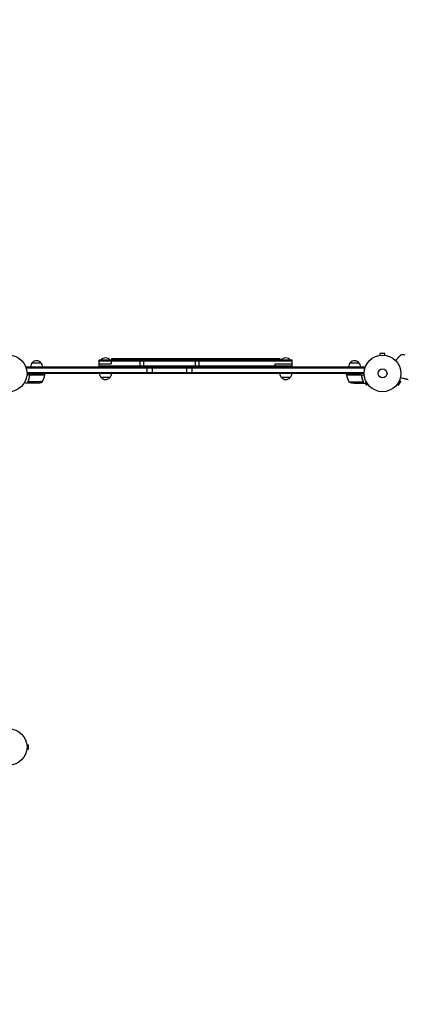
# Model space of a CAD drawing. Units: millimetres. Extents: x -4919 to 6796, y -6325 to 8633.
# Drawn here: x 2231 to 3347, y -3473 to -621 of the extents above; entities that cross this region are included whole.
import ezdxf

# ---------------------------------------------------------------- set-up
doc = ezdxf.new("R2010")
doc.units = ezdxf.units.MM
doc.header["$LTSCALE"] = 20
doc.linetypes.add('HIDDEN', pattern=[9.525, 6.35, -3.175])
for name, color, linetype in [('2d', 230, 'Continuous'), ('AS-Free_Space_Hatch', 31, 'HIDDEN'), ('AS-Safetyzone', 5, 'HIDDEN')]:
    doc.layers.add(name, color=color, linetype=linetype)

msp = doc.modelspace()

# ---------------------------------------------------------------- hatches: boundary and pattern name
at = {"layer": 'AS-Free_Space_Hatch'}
h = msp.add_hatch(dxfattribs=at)
h.set_pattern_fill('ANSI31', color=256, scale=100, angle=60)
edge = h.paths.add_edge_path()
edge.add_line((2560.3, 4598.5), (1334.5, 2475.5))
edge.add_arc((468.5, 2975.5), 1000, 242.0617, 330, ccw=False)
edge.add_arc((-468.5, 2975.5), 1000, 210, 297.9383, ccw=False)
edge.add_line((-1334.5, 2475.5), (-3442.5, 6126.5))
edge.add_arc((-2576.4, 6626.5), 1000, 30, 210, ccw=False)
edge.add_line((-1710.4, 7126.5), (0, 4164))
edge.add_line((0, 4164), (828.2, 5598.5))
edge.add_arc((1694.2, 5098.5), 1000, -30, 150, ccw=False)
edge = h.paths.add_edge_path()
edge.add_arc((-2365.1, 1623), 500, 0, 360)
edge = h.paths.add_edge_path()
edge.add_line((-1071.7, -2774.2), (-2311.4, -4921.5))
edge.add_arc((-3177.4, -4421.5), 1000, 150, 330, ccw=False)
edge.add_line((-4043.4, -3921.5), (-2803.7, -1774.2))
edge.add_line((-2803.7, -1774.2), (-1071.7, -2774.2))

# ---------------------------------------------------------------- linework, layer by layer
at = {"layer": '2d'}
for p, q in [((3273.5, -1593.3), (3273.6, -1593.3)), ((3273.5, -1593.3), (3273.5, -1593.3)), ((3288, -1588.3), (3275, -1588.3)), ((3275, -1593.1), (3275, -1588.3)), ((3288, -1593.1), (3288, -1588.3)), ((3289.5, -1593.3), (3289.5, -1593.3)), ((3289.5, -1593.3), (3289.5, -1593.3)), ((2267.8, -1614.7), (2292.8, -1614.7)), ((2461, -1626.7), (2461, -1607.7)), ((3020, -1607.7), (2461, -1607.7)), ((3020, -1610.2), (2461, -1610.2)), ((2461, -1618.2), (2496, -1618.2)), ((2461, -1624.2), (3020, -1624.2)), ((2493.5, -1607.2), (2465.5, -1607.2)), ((2465.5, -1607.7), (2465.5, -1607.2)), ((2493.5, -1607.7), (2493.5, -1607.2)), ((2496, -1607.7), (2496, -1618.2)), ((2497, -1602.7), (2497, -1607.7)), ((2497, -1602.7), (2618, -1602.7)), ((2580.5, -1626.7), (2580.5, -1607.7)), ((2590.5, -1626.7), (2590.5, -1607.7)), ((2618, -1602.7), (2618, -1607.7)), ((2619, -1602.7), (2619, -1607.7)), ((2619, -1602.7), (2740, -1602.7)), ((2740, -1602.7), (2740, -1607.7)), ((2740.5, -1626.7), (2740.5, -1607.7)), ((2741, -1602.7), (2741, -1607.7)), ((2741, -1602.7), (2862, -1602.7)), ((2750.5, -1626.7), (2750.5, -1607.7)), ((2862, -1602.7), (2862, -1607.7)), ((2863, -1602.7), (2863, -1607.7)), ((2863, -1602.7), (2984, -1602.7)), ((2970.5, -1626.7), (2970.5, -1618.2)), ((2970.5, -1618.2), (3020, -1618.2)), ((2984, -1602.7), (2984, -1607.7)), ((3015.5, -1607.2), (2987.5, -1607.2)), ((2987.5, -1607.7), (2987.5, -1607.2)), ((3015.5, -1607.7), (3015.5, -1607.2)), ((3020, -1626.7), (3020, -1607.7)), ((3188.2, -1614.7), (3213.2, -1614.7)), ((2250.3, -1626.7), (2250.3, -1630.6)), ((2250.3, -1626.7), (3230.7, -1626.7)), ((2250.3, -1629.2), (3230.7, -1629.2)), ((2303.8, -1649.7), (2252.4, -1649.7)), ((2252.5, -1643.2), (3228.6, -1643.2)), ((3228.5, -1645.7), (2252.5, -1645.7)), ((2259.8, -1653.5), (2259.8, -1652)), ((2262.9, -1649.9), (2303.8, -1649.9)), ((2303.8, -1649.7), (2303.8, -1645.7)), ((2600.5, -1645.7), (2600.5, -1626.7)), ((2615.5, -1645.7), (2615.5, -1626.7)), ((2715.5, -1645.7), (2715.5, -1626.7)), ((2730.5, -1645.7), (2730.5, -1626.7)), ((3177.3, -1649.7), (3177.3, -1645.7)), ((3177.3, -1649.7), (3228.7, -1649.7)), ((3218.1, -1649.9), (3177.3, -1649.9)), ((3221.2, -1653.5), (3221.2, -1652)), ((3230.7, -1626.7), (3230.7, -1630.6)), ((2259.8, -1673.7), (2250, -1673.7)), ((2255.7, -1669.5), (2255.7, -1669.5)), ((2296.8, -1670.5), (2255.9, -1670.5)), ((2259.8, -1673.7), (2259.8, -1673.6)), ((2282, -1673.7), (2260, -1673.7)), ((2492, -1657.7), (2467, -1657.7)), ((3014, -1657.7), (2989, -1657.7)), ((3184.3, -1670.5), (3225.2, -1670.5)), ((3199.1, -1673.7), (3221, -1673.7)), ((3221.2, -1673.7), (3221.2, -1673.6)), ((3221.2, -1673.7), (3231, -1673.7)), ((3225.6, -1669.5), (3225.6, -1669.5)), ((3231.3, -1673.5), (3235.1, -1680)), ((3239.2, -1677.6), (3235.1, -1680)), ((3240.2, -1678.8), (3240.1, -1678.8)), ((3240.2, -1678.8), (3240.2, -1678.8)), ((3322.9, -1678.8), (3322.9, -1678.8)), ((3322.9, -1678.8), (3322.9, -1678.8)), ((3323.8, -1677.6), (3328, -1680)), ((3328, -1680), (3334.5, -1668.8)), ((3330.3, -1666.4), (3334.5, -1668.8)), ((3330.9, -1665), (3330.9, -1665)), ((3330.9, -1665), (3330.9, -1665)), ((2251.9, -2719.7), (2251.9, -2719.8)), ((2251.9, -2719.7), (2251.9, -2719.7)), ((2251.9, -2735.7), (2251.9, -2735.7)), ((2251.9, -2735.7), (2251.9, -2735.7)), ((2252.1, -2721.2), (2256.9, -2721.2)), ((2252.1, -2734.2), (2256.9, -2734.2)), ((2256.9, -2734.2), (2256.9, -2721.2))]:
    msp.add_line(p, q, dxfattribs=at)
for centre, radius in [((2199.5, -1645.7), 53), ((3281.5, -1645.7), 53), ((3281.5, -1645.7), 13), ((2199.5, -2727.7), 53)]:
    msp.add_circle(centre, radius, dxfattribs=at)
for centre, radius, start, end in [((3311.2, -1890.3), 300, 83.0651, 85.3552), ((2279.8, -1626.9), 17, 134.1865, 179.3587), ((2280.3, -1626.2), 17, 42.6679, 137.3321), ((2280.8, -1626.9), 17, 0.6413, 45.8135), ((2479.5, -1619), 18.3, 40.1905, 139.8095), ((3001.5, -1619), 18.3, 40.1905, 139.8095), ((3200.2, -1626.9), 17, 134.1865, 179.3587), ((3200.7, -1626.2), 17, 42.6679, 137.3321), ((3201.2, -1626.9), 17, 0.6413, 45.8135), ((2254.1, -1644.4), 50, 328.6503, 353.5272), ((2300.8, -1649.7), 3, 353.5272, 356.8088), ((2479, -1645.5), 17, 180.6413, 225.8135), ((2480, -1645.5), 17, 314.1865, 359.3587), ((3001, -1645.5), 17, 180.6413, 225.8135), ((3002, -1645.5), 17, 314.1865, 359.3587), ((3180.3, -1649.7), 3, 183.1912, 186.4728), ((3227, -1644.4), 50, 186.4728, 211.3497), ((2278.8, -1623.8), 50, 273.6243, 291.1002), ((2479.5, -1646.2), 17, 222.6679, 317.3321), ((3001.5, -1646.2), 17, 222.6679, 317.3321), ((3202.3, -1623.8), 50, 248.8998, 266.3757)]:
    msp.add_arc(centre, radius, start, end, dxfattribs=at)
for points, knots in [([(3319.1, -1608.3), (3320.9, -1606.4), (3322.6, -1604.7), (3325.2, -1601.9), (3326.2, -1600.9), (3328.1, -1598.9), (3329, -1598), (3330.3, -1596.7), (3330.7, -1596.3), (3331.5, -1595.5), (3331.8, -1595.1), (3332.9, -1594), (3333.5, -1593.4), (3334.1, -1592.7), (3334.2, -1592.6), (3334.4, -1592.4), (3334.5, -1592.3), (3334.8, -1592), (3335, -1591.8), (3335.4, -1591.4), (3335.5, -1591.3), (3335.5, -1591.3)], [0.0025906, 0.0025906, 0.0025906, 0.0025906, 0.01179977, 0.01179977, 0.01769952, 0.01769952, 0.02359928, 0.02359928, 0.02654915, 0.02654915, 0.02949903, 0.02949903, 0.03539878, 0.03539878, 0.03687372, 0.03687372, 0.03834865, 0.03834865, 0.04129853, 0.04129853, 0.04719828, 0.04719828, 0.04719828, 0.04719828]), ([(2259.8, -1652.4), (2259.5, -1655.2), (2258.9, -1658), (2258.1, -1661.3), (2257.9, -1662), (2257.5, -1663.3), (2257.3, -1664), (2256.7, -1665.9), (2256.2, -1667.2), (2255.7, -1668.4)], [0.00267622, 0.00267622, 0.00267622, 0.00267622, 0.01136401, 0.01136401, 0.01353595, 0.01353595, 0.0157079, 0.0157079, 0.0200518, 0.0200518, 0.0200518, 0.0200518]), ([(2256, -1668.4), (2256.9, -1666), (2257.8, -1663.4), (2259.1, -1658.2), (2259.6, -1655.4), (2260, -1652.6)], [0, 0, 0, 0, 0.00859307, 0.00859307, 0.01718614, 0.01718614, 0.01718614, 0.01718614]), ([(2259.8, -1652.4), (2259.8, -1652.2), (2259.8, -1652), (2259.9, -1651.7), (2260, -1651.5), (2260.2, -1651.2), (2260.3, -1651), (2260.5, -1650.7), (2260.6, -1650.6), (2260.9, -1650.4), (2261, -1650.3), (2261.3, -1650.1), (2261.5, -1650), (2261.8, -1649.8), (2262, -1649.8), (2262.4, -1649.7), (2262.6, -1649.7), (2262.8, -1649.7)], [0, 0, 0, 0, 0.000547232, 0.000547232, 0.001094464, 0.001094464, 0.001641696, 0.001641696, 0.002188928, 0.002188928, 0.002736159, 0.002736159, 0.003283391, 0.003283391, 0.003830623, 0.003830623, 0.004377855, 0.004377855, 0.004377855, 0.004377855]), ([(2260, -1652.6), (2260, -1652.3), (2260.1, -1652), (2260.2, -1651.6), (2260.3, -1651.5), (2260.4, -1651.3), (2260.5, -1651.2), (2260.8, -1650.8), (2261, -1650.6), (2261.3, -1650.4), (2261.4, -1650.3), (2261.7, -1650.2), (2261.8, -1650.1), (2261.9, -1650.1)], [0, 0, 0, 0, 0.000839577, 0.000839577, 0.001259366, 0.001259366, 0.001679155, 0.001679155, 0.002518732, 0.002518732, 0.002938521, 0.002938521, 0.00335831, 0.00335831, 0.00335831, 0.00335831]), ([(3218.3, -1649.7), (3218.5, -1649.7), (3218.7, -1649.7), (3219.1, -1649.8), (3219.2, -1649.8), (3219.6, -1650), (3219.7, -1650.1), (3220, -1650.3), (3220.2, -1650.4), (3220.5, -1650.6), (3220.6, -1650.7), (3220.8, -1651), (3220.9, -1651.2), (3221.1, -1651.5), (3221.1, -1651.7), (3221.3, -1652), (3221.3, -1652.2), (3221.3, -1652.4)], [0, 0, 0, 0, 0.000547172, 0.000547172, 0.001094344, 0.001094344, 0.001641516, 0.001641516, 0.002188688, 0.002188688, 0.00273586, 0.00273586, 0.003283032, 0.003283032, 0.003830204, 0.003830204, 0.004377377, 0.004377377, 0.004377377, 0.004377377]), ([(3219.1, -1650.1), (3219.4, -1650.2), (3219.7, -1650.3), (3220, -1650.6), (3220.1, -1650.6), (3220.3, -1650.8), (3220.4, -1650.9), (3220.7, -1651.3), (3220.8, -1651.5), (3221, -1652), (3221.1, -1652.3), (3221.1, -1652.6)], [0.001013661, 0.001013661, 0.001013661, 0.001013661, 0.001852653, 0.001852653, 0.002272148, 0.002272148, 0.002691644, 0.002691644, 0.003530636, 0.003530636, 0.004369628, 0.004369628, 0.004369628, 0.004369628]), ([(3221.1, -1652.6), (3221.5, -1655.4), (3222, -1658.2), (3223.3, -1663.4), (3224.2, -1666), (3225.1, -1668.4)], [0, 0, 0, 0, 0.00859307, 0.00859307, 0.01718614, 0.01718614, 0.01718614, 0.01718614]), ([(3225.3, -1668.4), (3224.4, -1665.9), (3223.5, -1663.4), (3222.5, -1659.4), (3222.2, -1658), (3221.8, -1656), (3221.7, -1655.2), (3221.5, -1653.8), (3221.4, -1653.1), (3221.3, -1652.4)], [0, 0, 0, 0, 0.00869705, 0.00869705, 0.01304558, 0.01304558, 0.01521984, 0.01521984, 0.01739411, 0.01739411, 0.01739411, 0.01739411]), ([(2245.9, -1671.3), (2246.4, -1671.6), (2246.8, -1671.8), (2247.5, -1672.2), (2247.8, -1672.4), (2248.2, -1672.6), (2248.3, -1672.7), (2248.5, -1672.8), (2248.6, -1672.9), (2248.7, -1672.9), (2249.6, -1673.5), (2250, -1673.7), (2250, -1673.7)], [0.0535022, 0.0535022, 0.0535022, 0.0535022, 0.125, 0.125, 0.1875, 0.1875, 0.21875, 0.234375, 0.234375, 0.25, 0.25, 0.5, 0.5, 0.5, 0.5]), ([(2255.8, -1670.7), (2255.8, -1670.7), (2255.7, -1670.6), (2255.7, -1670.4), (2255.7, -1670.4), (2255.6, -1670.1), (2255.6, -1670), (2255.5, -1669.8), (2255.5, -1669.6), (2255.5, -1669.5)], [0, 0, 0, 0, 0.00051115, 0.00051115, 0.001022301, 0.001022301, 0.001533451, 0.001533451, 0.002044601, 0.002044601, 0.002044601, 0.002044601]), ([(2257, -1672.1), (2256.9, -1672), (2256.8, -1671.9), (2256.6, -1671.8), (2256.5, -1671.7), (2256.4, -1671.6), (2256.4, -1671.6), (2256.3, -1671.5), (2256.3, -1671.5), (2256.3, -1671.5), (2256.3, -1671.5), (2256.3, -1671.5), (2256.1, -1671.3), (2255.9, -1671), (2255.8, -1670.7)], [0, 0, 0, 0, 0.25, 0.25, 0.375, 0.375, 0.4375, 0.46875, 0.484375, 0.492187, 0.492187, 0.5, 0.5, 1, 1, 1, 1]), ([(2256.1, -1670.8), (2256.2, -1671.1), (2256.3, -1671.3), (2256.6, -1671.6), (2256.7, -1671.7), (2257, -1671.9), (2257.1, -1672), (2257.2, -1672.1)], [0, 0, 0, 0, 0.00218234, 0.00218234, 0.003273511, 0.003273511, 0.004364681, 0.004364681, 0.004364681, 0.004364681]), ([(2257.2, -1672.1), (2258, -1672.5), (2258.6, -1672.9), (2259.5, -1673.4), (2259.8, -1673.6), (2260, -1673.7)], [0, 0, 0, 0, 0.00517024, 0.00517024, 0.01034048, 0.01034048, 0.01034048, 0.01034048]), ([(3221, -1673.7), (3221.2, -1673.6), (3221.6, -1673.4), (3222.5, -1672.9), (3223.1, -1672.5), (3223.8, -1672.1)], [0, 0, 0, 0, 0.00517024, 0.00517024, 0.01034048, 0.01034048, 0.01034048, 0.01034048]), ([(3223.8, -1672.1), (3224, -1672), (3224.1, -1671.9), (3224.4, -1671.7), (3224.5, -1671.6), (3224.7, -1671.3), (3224.9, -1671.1), (3225, -1670.8)], [0, 0, 0, 0, 0.001089402, 0.001089402, 0.002178803, 0.002178803, 0.004357607, 0.004357607, 0.004357607, 0.004357607]), ([(3225.3, -1670.7), (3225.2, -1670.9), (3225.1, -1671), (3225, -1671.2), (3225, -1671.3), (3224.9, -1671.4), (3224.8, -1671.4), (3224.8, -1671.5), (3224.8, -1671.5), (3224.8, -1671.5), (3224.8, -1671.5), (3224.6, -1671.7), (3224.3, -1671.9), (3224.1, -1672.1)], [0, 0, 0, 0, 0.25, 0.25, 0.375, 0.4375, 0.46875, 0.484375, 0.492188, 0.492188, 0.5, 0.5, 1, 1, 1, 1]), ([(3225.3, -1669.5), (3225.3, -1669.7), (3225.3, -1669.8), (3225.3, -1670.2), (3225.2, -1670.3), (3225.2, -1670.5)], [0.001328787, 0.001328787, 0.001328787, 0.001328787, 0.001872455, 0.001872455, 0.002416124, 0.002416124, 0.002416124, 0.002416124]), ([(3225.5, -1669.9), (3225.5, -1670.1), (3225.5, -1670.2), (3225.4, -1670.5), (3225.3, -1670.7), (3225.3, -1670.7)], [0.000526185, 0.000526185, 0.000526185, 0.000526185, 0.001315456, 0.001315456, 0.002104727, 0.002104727, 0.002104727, 0.002104727]), ([(3231, -1673.7), (3231, -1673.7), (3231.2, -1673.7), (3231.5, -1673.5), (3231.6, -1673.4), (3231.9, -1673.2), (3232, -1673.2), (3232.1, -1673.1), (3232.2, -1673), (3232.3, -1673), (3233, -1672.6), (3233.9, -1672), (3235.1, -1671.3)], [0.5, 0.5, 0.5, 0.5, 0.625, 0.625, 0.6875, 0.6875, 0.71875, 0.734375, 0.734375, 0.75, 0.75, 0.9464969, 0.9464969, 0.9464969, 0.9464969]), ([(3333.2, -1657.6), (3335.7, -1658.2), (3338.1, -1658.8), (3341.8, -1659.7), (3343.2, -1660.1), (3345.8, -1660.7), (3347.1, -1661), (3348.9, -1661.5), (3349.4, -1661.6), (3350.5, -1661.9), (3351, -1662), (3352.5, -1662.4), (3353.3, -1662.6), (3354.2, -1662.8), (3354.3, -1662.8), (3354.6, -1662.9), (3354.8, -1662.9), (3355.2, -1663), (3355.4, -1663.1), (3356, -1663.2), (3356.1, -1663.3), (3356.1, -1663.3)], [0.0025906, 0.0025906, 0.0025906, 0.0025906, 0.01179977, 0.01179977, 0.01769952, 0.01769952, 0.02359928, 0.02359928, 0.02654915, 0.02654915, 0.02949903, 0.02949903, 0.03539878, 0.03539878, 0.03687372, 0.03687372, 0.03834865, 0.03834865, 0.04129853, 0.04129853, 0.04719828, 0.04719828, 0.04719828, 0.04719828])]:
    msp.add_open_spline(points, degree=3, knots=knots, dxfattribs=at)
for points in [[(2261.9, -1650.1), (2262.3, -1650), (2262.6, -1649.9), (2262.9, -1649.9)], [(3219.1, -1650.1), (3218.8, -1650), (3218.5, -1649.9), (3218.1, -1649.9)], [(2255.5, -1669.4), (2255.5, -1669.1), (2255.6, -1668.7), (2255.7, -1668.4)], [(2255.5, -1669.5), (2255.5, -1669.5), (2255.5, -1669.4), (2255.5, -1669.4)], [(2255.7, -1669.5), (2255.7, -1669.3), (2255.8, -1669.1), (2255.8, -1668.9)], [(2255.7, -1669.5), (2255.7, -1669.4), (2255.7, -1669.4), (2255.7, -1669.3)], [(2255.9, -1670.5), (2255.8, -1670.2), (2255.7, -1669.8), (2255.7, -1669.5)], [(2255.7, -1669.5), (2255.7, -1669.5), (2255.7, -1669.5), (2255.7, -1669.5)], [(2255.7, -1669.5), (2255.7, -1669.5), (2255.7, -1669.5), (2255.7, -1669.5)], [(2255.8, -1668.9), (2255.8, -1668.8), (2255.9, -1668.6), (2256, -1668.4)], [(2256.1, -1670.8), (2256, -1670.7), (2255.9, -1670.6), (2255.9, -1670.5)], [(3225.2, -1670.5), (3225.1, -1670.6), (3225.1, -1670.7), (3225, -1670.8)], [(3225.1, -1668.4), (3225.3, -1668.7), (3225.3, -1669.1), (3225.3, -1669.5)], [(3225.3, -1668.4), (3225.5, -1668.7), (3225.5, -1669.1), (3225.6, -1669.4)], [(3225.3, -1669.5), (3225.3, -1669.5), (3225.3, -1669.5), (3225.3, -1669.5)], [(3225.3, -1669.5), (3225.3, -1669.5), (3225.3, -1669.5), (3225.3, -1669.5)], [(3225.5, -1669.9), (3225.5, -1669.7), (3225.6, -1669.6), (3225.6, -1669.5)], [(3225.6, -1669.4), (3225.6, -1669.4), (3225.6, -1669.5), (3225.6, -1669.5)]]:
    msp.add_open_spline(points, degree=3, dxfattribs=at)
for points, weights in [([(2257, -1672.1), (2258.9, -1673.2), (2259.8, -1673.7), (2259.8, -1673.7)], [1, 0.989183671007, 0.983775506511, 0.983775506511]), ([(3221.2, -1673.7), (3221.2, -1673.7), (3222.2, -1673.2), (3224.1, -1672.1)], [0.983775506511, 0.983775506511, 0.989183671007, 1])]:
    msp.add_rational_spline(points, weights, degree=3, dxfattribs=at)
at = {"layer": 'AS-Safetyzone', "flags": 128}
msp.add_lwpolyline([(6409.1, 94.9), (6409.1, -42.1, -0.115627), (6795.9, -1598.9, 0.2156), (6724.9, -1861.4, -0.115431), (6271.7, -3366.7, 0.131069), (6140.2, -3474.6, -0.5256), (3586.1, -3422.4, -0.214303), (2601.1, -4225.6), (2359, -4365.4, -0.767243), (-235.5, -2867.5), (-235.5, -2733.5, -0.050657), (-497.8, -2548.6), (-2389.2, -5824.6, -0.414214), (-3755.2, -6190.6), (-4420.6, -5806.5, -0.412423), (-4786.6, -4440.4), (-3733.6, -2616.5, -0.3336), (-4080.8, -14.9, -0.425483), (-3936, 3400.2, -0.091928), (-3355.7, 4057.3), (-3826, 5332.6, -0.169284), (-3843.7, 6319.8), (-4168.1, 6881.7, -0.414214), (-3802.1, 8247.8), (-3367.6, 8498.6, -0.414214), (-2001.6, 8132.6), (-1677.2, 7570.7, -0.169284), (-831.1, 7061.7), (82.4, 5963.8), (508.3, 6345.9, -0.324428), (2260, 6528.4), (2649.7, 6303.4, -0.324428), (3367.5, 4695.1), (3033.8, 3111.5, -0.197003), (4124.6, 1713.6, -0.631133)], format="xyb", close=True, dxfattribs=at)

doc.saveas('drawing.dxf')
